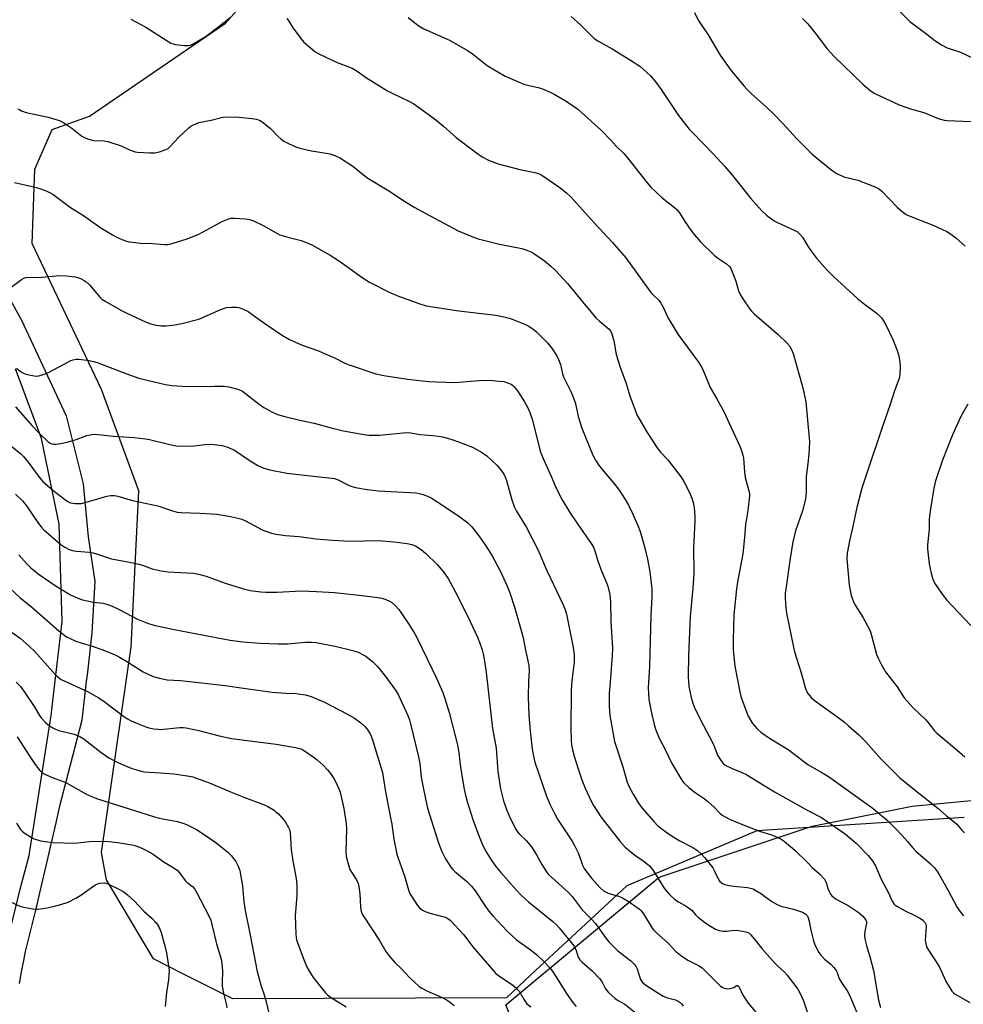
# Model space of a CAD drawing. Units: inches. Extents: x 1177771 to 1183770, y 545458 to 549458.
# Drawn here: x 1178716 to 1179056, y 547405 to 547761 of the extents above; entities that cross this region are included whole.
import ezdxf

# ---------------------------------------------------------------- set-up
doc = ezdxf.new("R2010")
doc.units = ezdxf.units.IN
doc.header["$MEASUREMENT"] = 0
for name, color, linetype in [('NTRL-Pasture Land', 2, 'Continuous'), ('NTRL-Trees', 3, 'Continuous'), ('TRANS-Road', 130, 'Continuous'), ('Undefined', 1, 'Continuous')]:
    doc.layers.add(name, color=color, linetype=linetype)

msp = doc.modelspace()

# ---------------------------------------------------------------- linework, layer by layer
at = {"layer": 'NTRL-Pasture Land'}
msp.add_lwpolyline([(1179056.37, 547472.86), (1178981.59, 547468.03), (1178934.79, 547448.24), (1178900.1, 547416.06), (1178891.27, 547407.84), (1178792.62, 547407.41), (1178774.85, 547416.38), (1178764.02, 547421.85), (1178747.05, 547450.44), (1178745.26, 547460.27), (1178755.98, 547534.43), (1178758.66, 547590.71), (1178745.26, 547627.35), (1178720.24, 547680.06), (1178721.14, 547706.86), (1178727.39, 547721.16), (1178740.92, 547725.98), (1178789.93, 547759.57), (1178804.23, 547775.66)], dxfattribs=at)
at = {"layer": 'NTRL-Trees'}
msp.add_lwpolyline([(1179132.46, 547225.22), (1178966.45, 547239.38), (1178954.18, 547233.21), (1178929.62, 547232.78), (1178908.34, 547246.53), (1178904.53, 547256.36), (1178903.87, 547261.41), (1178903.83, 547264.38), (1178903.57, 547284.89), (1178904.16, 547303.68), (1178906.24, 547353.17), (1178900.76, 547381.02), (1178891.14, 547405.27), (1178946.38, 547451.3), (1179001.61, 547469.71), (1179037.66, 547476.96), (1179179.26, 547490.59)], dxfattribs=at)
at = {"layer": 'TRANS-Road'}
for points in [[(1178701.33, 547679.44), (1178716.36, 547652.34), (1178732.52, 547617.81), (1178738.65, 547593.24), (1178740.45, 547574.21), (1178742.78, 547558.05), (1178741.72, 547539.55), (1178740.13, 547525.35), (1178739.75, 547522), (1178738.14, 547508.06), (1178733.91, 547491.73), (1178730.1, 547477.02), (1178728.75, 547470.96), (1178726.99, 547463.21), (1178725.2, 547455.46), (1178723.37, 547447.71), (1178721.51, 547439.97), (1178719.62, 547432.22), (1178717.69, 547424.48), (1178717.04, 547421.3), (1178716.23, 547417.13), (1178715.5, 547412.95)], [(1178712.83, 547434.68), (1178715.85, 547446.96), (1178719.14, 547459.17), (1178726.93, 547508.98), (1178727.1, 547509.72), (1178728.54, 547522.21), (1178731.01, 547543.62), (1178729.98, 547578.7), (1178723.55, 547609.69), (1178714.19, 547634.85)]]:
    msp.add_lwpolyline(points, dxfattribs=at)
at = {"layer": 'Undefined'}
for points, elevation in [([(1178755.84, 547761.02), (1178761.24, 547758.06), (1178768.52, 547753.35), (1178770.29, 547752.37), (1178771.08, 547752.06), (1178771.91, 547751.87), (1178775.07, 547751.5), (1178776.49, 547751.44), (1178777.31, 547751.58), (1178778.35, 547752.05), (1178780.38, 547753.24), (1178782.58, 547754.62), (1178787.1, 547757.92), (1178791.59, 547761.55)], 388), ([(1178855.87, 547761.57), (1178859.35, 547758.78), (1178860.3, 547758.16), (1178861.49, 547757.53), (1178870.75, 547753.34), (1178877.24, 547749.65), (1178878.96, 547748.55), (1178884.37, 547744.3), (1178890.83, 547740.38), (1178897.59, 547737.49), (1178899.01, 547737.1), (1178903.27, 547736.14), (1178904.34, 547735.78), (1178907.05, 547734.64), (1178908.58, 547733.85), (1178912.28, 547731.69), (1178915.01, 547729.94), (1178917.09, 547728.44), (1178925.63, 547720.85), (1178929.09, 547717.21), (1178930.9, 547715.17), (1178933.6, 547712.49), (1178934.94, 547710.9), (1178942.06, 547701.87), (1178943.39, 547700.36), (1178947.51, 547696.5), (1178951.98, 547692.97), (1178952.85, 547692.17), (1178953.73, 547691.05), (1178955.69, 547687.9), (1178957.77, 547684.79), (1178959.03, 547683.21), (1178961.29, 547680.6), (1178966.32, 547675.73), (1178967.49, 547674.84), (1178970.66, 547672.64), (1178971.72, 547671.7), (1178972.36, 547670.77), (1178973.03, 547669.17), (1178974.03, 547666.4), (1178975.04, 547662.99), (1178975.45, 547661.89), (1178976.31, 547660.39), (1178979.07, 547656.28), (1178979.8, 547655.45), (1178980.67, 547654.65), (1178989.44, 547647.12), (1178992.41, 547644.19), (1178993.38, 547643.09), (1178994.19, 547641.71), (1178994.69, 547640.34), (1178997.95, 547628.79), (1178998.59, 547626.27), (1178999.29, 547622.93), (1179000, 547614.93)], 386), ([(1178914.64, 547761.89), (1178918.18, 547758.8), (1178921.83, 547755.03), (1178923.01, 547753.99), (1178924.26, 547753.19), (1178929.41, 547750.21), (1178936.99, 547745.6), (1178938.49, 547744.66), (1178939.43, 547743.97), (1178943.12, 547740.68), (1178945.2, 547738.19), (1178947.13, 547735.57), (1178953.41, 547726.22), (1178957.27, 547721.32), (1178958.26, 547720.23), (1178965.93, 547712.39), (1178970.05, 547707.81), (1178972.91, 547704.51), (1178979.51, 547696.25), (1178983.39, 547691.78), (1178985.1, 547690.25), (1178987.84, 547688.19), (1178989.35, 547687.42), (1178995.07, 547684.88), (1178996.29, 547684.2), (1178997.14, 547683.44), (1178998.08, 547682.33), (1179000, 547679.05)], 384), ([(1179032.58, 547764.31), (1179036.88, 547760.15), (1179042.95, 547755.54), (1179045.8, 547753.24), (1179048.28, 547751.72), (1179050.35, 547750.63), (1179051.35, 547750.24), (1179054.01, 547749.47), (1179055.12, 547749.06), (1179064.71, 547744.44)], 378), ([(1178812.03, 547761.27), (1178812.55, 547760.56), (1178814.33, 547757.74), (1178816.8, 547754.5), (1178818.27, 547752.71), (1178820.47, 547750.69), (1178822.31, 547749.17), (1178823.84, 547748.3), (1178830.22, 547745.32), (1178834.63, 547743.71), (1178835.69, 547743.24), (1178837.41, 547742.2), (1178840.77, 547739.78), (1178848.36, 547735.15), (1178850.27, 547734.15), (1178856.37, 547731.25), (1178857.85, 547730.45), (1178865.25, 547725.11), (1178868.58, 547722.33), (1178873.22, 547718.26), (1178880.55, 547712.68), (1178882.5, 547711.33), (1178884.82, 547710.05), (1178888.29, 547708.71), (1178896.13, 547706.77), (1178901.54, 547705.67), (1178902.86, 547705.3), (1178903.79, 547704.84), (1178904.79, 547704.21), (1178910.15, 547700.45), (1178912.94, 547698.27), (1178914.51, 547696.84), (1178922.94, 547687.49), (1178929.54, 547680.37), (1178931.88, 547677.73), (1178934.32, 547674.79), (1178943.41, 547662.31), (1178944.18, 547661.44), (1178946.23, 547659.57), (1178946.92, 547658.75), (1178947.84, 547657.05), (1178949.64, 547653.03), (1178952.04, 547649.05), (1178953.19, 547647.36), (1178960.55, 547637.2), (1178961.81, 547635.25), (1178962.76, 547633.15), (1178964.81, 547628.02), (1178967.22, 547623.99), (1178969.86, 547619.17), (1178971.5, 547615.37), (1178975.36, 547607.11), (1178976.09, 547605.28), (1178976.6, 547603.68), (1178976.78, 547602.54), (1178977.2, 547597.62), (1178977.48, 547595.62), (1178977.78, 547594.2), (1178978.78, 547590.77), (1178978.93, 547589.73), (1178978.93, 547588.91), (1178978.37, 547583.72), (1178977.6, 547578.63), (1178977.2, 547573.9), (1178976.55, 547568.01), (1178974.78, 547558.57), (1178974.28, 547555.39), (1178973.38, 547546), (1178973.06, 547536.83), (1178973.13, 547533.33), (1178973.71, 547527.53), (1178975.33, 547518.86), (1178975.85, 547516.57), (1178977.85, 547511.05), (1178978.56, 547509.43), (1178980.04, 547506.86), (1178981.7, 547504.88), (1178983.04, 547503.73), (1178986.22, 547501.49), (1178992.92, 547497.47), (1178995.37, 547495.61), (1178998.53, 547493.04), (1179000, 547491.99)], 388), ([(1178998.16, 547761.27), (1179000, 547759.35)], 380), ([(1179000, 547759.35), (1179003.8, 547754.63), (1179006.91, 547750.34), (1179009.6, 547747.37), (1179019.92, 547737.47), (1179022.5, 547735.28), (1179024.17, 547734.2), (1179025.98, 547733.27), (1179033.01, 547730.06), (1179037.09, 547728.61), (1179041.93, 547727.27), (1179047.07, 547725.16), (1179048.38, 547724.73), (1179049.18, 547724.55), (1179050.35, 547724.43), (1179058.9, 547724.05)], 380), ([(1178715.22, 547728.57), (1178716.4, 547727.86), (1178718.04, 547727.35), (1178725.99, 547725.57), (1178728.44, 547724.89), (1178730.04, 547724.35), (1178731.58, 547723.53), (1178734.54, 547721.6), (1178738.07, 547718.75), (1178738.81, 547718.34), (1178740.15, 547717.81), (1178741.52, 547717.38), (1178742.36, 547717.22), (1178746.13, 547717.06), (1178747.55, 547716.81), (1178752.28, 547715.3), (1178755.04, 547713.96), (1178756.31, 547713.44), (1178757.36, 547713.13), (1178758.21, 547712.98), (1178762.66, 547712.72), (1178764.43, 547712.72), (1178766.11, 547713.09), (1178768.81, 547714.09), (1178769.29, 547714.36), (1178769.93, 547714.89), (1178773.22, 547718.53), (1178776.69, 547721.81), (1178777.4, 547722.33), (1178778.17, 547722.76), (1178779.51, 547723.38), (1178780.34, 547723.67), (1178784.73, 547724.54), (1178788.57, 547725.47), (1178790.01, 547725.67), (1178794.76, 547725.64), (1178799.47, 547725.16), (1178801.16, 547724.83), (1178802.45, 547724.35), (1178803.66, 547723.58), (1178806.15, 547721.5), (1178808.8, 547718.75), (1178809.87, 547717.77), (1178811.04, 547716.94), (1178812.64, 547716.14), (1178815.35, 547714.93), (1178816.72, 547714.47), (1178821.03, 547713.44), (1178826.31, 547712.62), (1178827.62, 547712.35), (1178829.41, 547711.76), (1178831.49, 547710.78), (1178835.95, 547707.87), (1178839.7, 547704.74), (1178841.27, 547703.56), (1178848.88, 547699.02), (1178854.94, 547695.05), (1178858.21, 547693.07), (1178862.04, 547690.93), (1178873.93, 547684.64), (1178878.86, 547682.54), (1178881.09, 547681.75), (1178888.79, 547679.73), (1178896.86, 547678.2), (1178898.71, 547677.67), (1178900.49, 547676.85), (1178901.95, 547675.94), (1178905.02, 547673.8), (1178907.28, 547671.89), (1178909.01, 547670.3), (1178913.34, 547665.64), (1178919.92, 547657.53), (1178923.69, 547653.11), (1178924.73, 547652.1), (1178927.7, 547649.73), (1178928.32, 547649.13), (1178928.83, 547648.45), (1178929.28, 547647.41), (1178930, 547644.89), (1178930.24, 547643.75), (1178930.72, 547640.56), (1178931.33, 547638.35), (1178932.4, 547635.08), (1178934.35, 547629.84), (1178935.8, 547625.06), (1178937.71, 547619.84), (1178938.39, 547618.22), (1178942.03, 547611.85), (1178945.89, 547605.97), (1178946.87, 547604.72), (1178949.54, 547601.95), (1178954.36, 547595.65), (1178955.25, 547594.13), (1178957.31, 547590.19), (1178958.18, 547588.17), (1178958.66, 547586.61), (1178959.03, 547584.72), (1178959.25, 547581.6), (1178959.28, 547579.87), (1178958.84, 547570.21), (1178958.89, 547561.02), (1178958.51, 547555.65), (1178957.9, 547549.24), (1178957.62, 547545.46), (1178956.98, 547531.33), (1178956.91, 547523.77), (1178957.15, 547520.13), (1178957.41, 547518.42), (1178957.91, 547516.15), (1178958.53, 547514.2), (1178959.26, 547512.25), (1178962.39, 547506.05), (1178965.53, 547500.15), (1178966.19, 547498.65), (1178967.41, 547495.43), (1178967.99, 547494.4), (1178968.98, 547492.92), (1178969.56, 547492.28), (1178970.23, 547491.8), (1178972.72, 547490.55), (1178976, 547489.29), (1178978.06, 547488.33), (1178988.02, 547482.19), (1179000, 547475.39)], 390), ([(1179000, 547713.82), (1179001.56, 547712.27), (1179003, 547711.04), (1179008.8, 547706.41), (1179010.5, 547705.32), (1179013.05, 547704.09), (1179018.03, 547702.87), (1179024.02, 547700.63), (1179025.53, 547699.91), (1179026.69, 547698.95), (1179032.2, 547693.19), (1179034.11, 547691.54), (1179035.46, 547690.54), (1179037.17, 547689.73), (1179045.47, 547686.57), (1179050.18, 547684.34), (1179051.88, 547683.28), (1179053.46, 547682.04), (1179056.74, 547679.11)], 382), ([(1178713.82, 547702.07), (1178720.19, 547700.62), (1178722.18, 547700.07), (1178725.23, 547698.98), (1178727.62, 547697.77), (1178734.03, 547693.06), (1178738.71, 547690.09), (1178745.01, 547685.64), (1178749.16, 547683.14), (1178751.51, 547681.98), (1178753.93, 547680.96), (1178755.07, 547680.68), (1178757.43, 547680.33), (1178759.2, 547680.15), (1178763.61, 547679.96), (1178767.97, 547679.67), (1178769.11, 547679.69), (1178769.92, 547679.81), (1178775.72, 547681.54), (1178780.1, 547683.25), (1178781.95, 547684.17), (1178788.26, 547687.71), (1178789.81, 547688.44), (1178791.13, 547688.95), (1178792.06, 547689.17), (1178793.15, 547689.21), (1178797.23, 547688.92), (1178798.65, 547688.7), (1178800.04, 547688.19), (1178803.55, 547686.57), (1178808.19, 547683.86), (1178809.52, 547683.2), (1178812.9, 547682.15), (1178817.26, 547681.16), (1178818.83, 547680.55), (1178821.13, 547679.5), (1178827.67, 547675.76), (1178831.13, 547673.67), (1178839.67, 547667.5), (1178841.87, 547666.05), (1178849.04, 547662.42), (1178852.32, 547660.99), (1178860.1, 547658.2), (1178862.36, 547657.57), (1178874.19, 547655.72), (1178887.52, 547654.1), (1178890.31, 547653.57), (1178892.24, 547653.1), (1178893.32, 547652.75), (1178897.57, 547650.98), (1178899.13, 547650.25), (1178900.78, 547649.18), (1178902.12, 547648.12), (1178906.07, 547644.15), (1178907.6, 547642.38), (1178909.53, 547639.49), (1178910.13, 547638.18), (1178910.83, 547636.3), (1178911.58, 547633.02), (1178911.93, 547631.92), (1178914.63, 547626.33), (1178915.95, 547622.99), (1178916.34, 547621.64), (1178917.18, 547617.61), (1178918.48, 547613.32), (1178922.49, 547603.66), (1178923.45, 547601.86), (1178924.52, 547600.15), (1178926.42, 547597.73), (1178929.32, 547594.43), (1178931.28, 547592.02), (1178932.27, 547590.61), (1178934.15, 547587.61), (1178935.34, 547585.58), (1178936.94, 547582.4), (1178938.68, 547578.29), (1178939.52, 547576.07), (1178941.04, 547570.98), (1178942.22, 547566.05), (1178943.08, 547561.56), (1178943.78, 547555.42), (1178943.78, 547552.57), (1178943.37, 547545.69), (1178942.96, 547527.51), (1178942.45, 547519.69), (1178942.5, 547517.72), (1178942.7, 547515.49), (1178943.7, 547510.04), (1178944.59, 547506.4), (1178945.08, 547504.75), (1178946.45, 547501.5), (1178948.69, 547497.15), (1178950.84, 547492.64), (1178954.2, 547486.96), (1178954.86, 547485.97), (1178955.43, 547485.3), (1178957.16, 547483.7), (1178958.97, 547482.17), (1178962.65, 547479.68), (1178963.82, 547478.78), (1178966.25, 547476.62), (1178968.3, 547474.43), (1178969.17, 547473.7), (1178970.18, 547473.11), (1178971.78, 547472.34), (1178976.08, 547470.53), (1178982.59, 547467.96), (1178987.3, 547466.45), (1178990.01, 547465.32), (1178991.46, 547464.32), (1178995.34, 547461.08), (1179000, 547456.49)], 392), ([(1179000, 547679.05), (1179001.3, 547677.08), (1179003.11, 547674.76), (1179007.01, 547670.43), (1179009.28, 547668.13), (1179018.04, 547660.09), (1179020.47, 547658.15), (1179025.05, 547654.71), (1179025.91, 547653.92), (1179026.7, 547653.03), (1179027.38, 547652.1), (1179028.18, 547650.68), (1179030.66, 547645.43), (1179032.14, 547641.72), (1179032.8, 547639.54), (1179033.19, 547637.25), (1179033.3, 547635.78), (1179033.23, 547632.79), (1179033.01, 547631.33), (1179031.3, 547626.85), (1179029.74, 547621.94), (1179026.99, 547614.03), (1179021.02, 547596.42), (1179019.51, 547591.73), (1179017.69, 547584.71), (1179016.25, 547577.93), (1179015.02, 547572.78), (1179014.28, 547568.24), (1179014.14, 547566.23), (1179014.9, 547556.78), (1179015.69, 547552.98), (1179016.34, 547551.02), (1179017.13, 547549.49), (1179019.82, 547545.12), (1179022.48, 547540.25), (1179023.03, 547538.61), (1179024.83, 547531.65), (1179025.38, 547530.34), (1179026.61, 547528), (1179028.07, 547525.47), (1179032.31, 547520.03), (1179034.81, 547516.11), (1179035.7, 547514.94), (1179038.1, 547512.31), (1179042.6, 547508.12), (1179043.85, 547506.66), (1179045.77, 547504.14), (1179046.58, 547503.27), (1179053, 547498.01), (1179056.64, 547494.79)], 384), ([(1178711.24, 547663.17), (1178716.41, 547667.05), (1178717.16, 547667.48), (1178717.97, 547667.7), (1178723.55, 547667.82), (1178730.25, 547668.48), (1178732.56, 547668.33), (1178735.74, 547668), (1178736.58, 547667.79), (1178737.67, 547667.35), (1178738.98, 547666.69), (1178739.71, 547666.22), (1178740.88, 547665.05), (1178744.71, 547660.56), (1178745.36, 547659.97), (1178746.59, 547659.18), (1178752.18, 547655.95), (1178754.14, 547654.95), (1178761.38, 547651.66), (1178762.99, 547651.09), (1178764.89, 547650.55), (1178766.57, 547650.29), (1178768.57, 547650.26), (1178771.69, 547650.67), (1178774.23, 547651.11), (1178780.34, 547652.75), (1178788.27, 547656.21), (1178789.61, 547656.71), (1178790.44, 547656.89), (1178792.18, 547657.03), (1178793.92, 547657.06), (1178794.77, 547656.97), (1178796.12, 547656.5), (1178798.19, 547655.44), (1178802.09, 547652.57), (1178805.25, 547650.38), (1178810.21, 547647.08), (1178813.1, 547645.4), (1178817.64, 547643.36), (1178823.48, 547641.25), (1178825.96, 547640.21), (1178829.51, 547638.66), (1178832.95, 547636.88), (1178834.25, 547636.3), (1178844.22, 547633.02), (1178847.08, 547632.34), (1178855.58, 547631.05), (1178863.16, 547630.26), (1178866.05, 547630.09), (1178872.75, 547629.88), (1178881.32, 547630.6), (1178885.19, 547630.67), (1178888.64, 547630.4), (1178890.36, 547630.18), (1178891.73, 547629.78), (1178893.03, 547629.2), (1178893.5, 547628.89), (1178894.08, 547628.35), (1178895.26, 547626.84), (1178897.83, 547622.86), (1178899.03, 547620.71), (1178899.69, 547619.07), (1178900.66, 547616.23), (1178902.21, 547609.86), (1178903.65, 547604.7), (1178904.58, 547602.4), (1178907.3, 547596.29), (1178909.21, 547591.76), (1178911.41, 547587.54), (1178914.23, 547582.9), (1178917.19, 547578.47), (1178921.91, 547571.7), (1178922.67, 547570.44), (1178923.22, 547569.1), (1178924.15, 547565.82), (1178925.43, 547562.14), (1178927.22, 547558.15), (1178927.88, 547556.35), (1178928.56, 547553.3), (1178928.85, 547550.71), (1178928.98, 547543.64), (1178929.56, 547533.82), (1178929.46, 547531.23), (1178928.55, 547520.19), (1178928.42, 547517.82), (1178928.33, 547512.89), (1178928.61, 547509.65), (1178930.34, 547500.36), (1178933.24, 547491.15), (1178934.87, 547485.68), (1178935.6, 547483.92), (1178936.97, 547481.26), (1178938.95, 547478.02), (1178940.11, 547476.33), (1178944.47, 547471.39), (1178945.96, 547469.92), (1178948.76, 547467.67), (1178951.43, 547465.87), (1178953.8, 547464.47), (1178958.52, 547462.06), (1178960.4, 547460.82), (1178961.61, 547459.82), (1178962.91, 547458.33), (1178965.79, 547454.67), (1178966.42, 547453.56), (1178967.76, 547450.47), (1178968.26, 547449.84), (1178968.86, 547449.33), (1178969.53, 547448.92), (1178970.05, 547448.72), (1178971.69, 547448.31), (1178973.3, 547448.08), (1178978.28, 547447.62), (1178979.34, 547447.42), (1178980.33, 547447.1), (1178981.33, 547446.58), (1178983.26, 547445.36), (1178984.44, 547444.55), (1178987.08, 547442.52), (1178988.78, 547441.55), (1178990.32, 547440.87), (1178994.86, 547439.78), (1178998.16, 547438.68), (1178999.35, 547437.96), (1178999.74, 547437.54), (1179000, 547437.05)], 394), ([(1178714.53, 547635.03), (1178716.36, 547633.62), (1178717.09, 547633.18), (1178717.6, 547632.97), (1178718.97, 547632.61), (1178720.93, 547632.24), (1178721.77, 547632.2), (1178722.59, 547632.31), (1178724.49, 547632.84), (1178726.09, 547633.44), (1178733.1, 547637.23), (1178734.16, 547637.75), (1178734.98, 547638.04), (1178736.13, 547638.26), (1178737, 547638.3), (1178740.82, 547637.75), (1178742.28, 547637.47), (1178743.66, 547637.05), (1178753.99, 547633.06), (1178758.7, 547631.42), (1178764.17, 547630.05), (1178768.36, 547629.15), (1178770.61, 547628.82), (1178776.11, 547628.38), (1178786.03, 547628.56), (1178789.45, 547628.49), (1178791.15, 547628.27), (1178793.95, 547627.61), (1178795.04, 547627.26), (1178796.05, 547626.69), (1178802.14, 547622.01), (1178803.78, 547620.84), (1178806.66, 547619.31), (1178808.74, 547618.36), (1178809.99, 547617.92), (1178811.4, 547617.53), (1178816.82, 547616.21), (1178822, 547615.14), (1178828.08, 547613.49), (1178831.97, 547612.54), (1178839.16, 547611.2), (1178841.76, 547610.9), (1178844.06, 547610.81), (1178845.5, 547610.83), (1178855.29, 547611.82), (1178856.82, 547611.68), (1178860.07, 547611.06), (1178864.71, 547610.77), (1178866.77, 547610.55), (1178868.18, 547610.24), (1178871.23, 547609.39), (1178874.01, 547608.47), (1178879.01, 547606.51), (1178882.3, 547604.66), (1178884.21, 547603.36), (1178887.84, 547600.06), (1178889.31, 547598.37), (1178890.4, 547596.77), (1178890.98, 547595.51), (1178891.35, 547594.47), (1178893.2, 547587.51), (1178894.08, 547585.16), (1178894.96, 547583.41), (1178898.51, 547577.48), (1178902.65, 547569.64), (1178905.79, 547562.28), (1178911.78, 547549.65), (1178912.55, 547547.8), (1178912.95, 547546.26), (1178915.36, 547534.28), (1178915.67, 547532.55), (1178915.77, 547531.43), (1178915.74, 547528.88), (1178914.92, 547522.18), (1178914.65, 547519.01), (1178914.59, 547504.73), (1178914.68, 547500.73), (1178914.83, 547499.03), (1178915.15, 547497.34), (1178915.79, 547495.03), (1178917.14, 547490.45), (1178918.46, 547486.53), (1178919.67, 547483.51), (1178921.87, 547478.76), (1178922.67, 547477.22), (1178925.35, 547473.18), (1178932.18, 547464.29), (1178934.11, 547462.21), (1178936.12, 547460.46), (1178937.53, 547459.38), (1178941, 547457.03), (1178942.96, 547455.41), (1178943.99, 547454.07), (1178948.4, 547447), (1178950.12, 547445.1), (1178952.02, 547443.34), (1178953.39, 547442.39), (1178956.18, 547440.85), (1178957.39, 547440.08), (1178958.15, 547439.39), (1178959.62, 547437.63), (1178960.69, 547436.68), (1178963.72, 547434.43), (1178965.49, 547433.32), (1178966.77, 547432.62), (1178968.07, 547432.1), (1178969.45, 547431.88), (1178970.86, 547431.89), (1178973.41, 547432.2), (1178975.12, 547432.08), (1178977.11, 547431.74), (1178978.2, 547431.45), (1178978.7, 547431.22), (1178979.36, 547430.7), (1178980.72, 547429.14), (1178983.46, 547425.63), (1178988.28, 547420.18), (1178989.09, 547419.33), (1178991.5, 547417.15), (1178992.63, 547415.96), (1178996.39, 547410.89), (1178997.25, 547409.41), (1178998.44, 547406.72), (1179000, 547401.98)], 396), ([(1178714.16, 547621.08), (1178720.25, 547614.26), (1178722.79, 547611.58), (1178726, 547608.48), (1178726.69, 547607.96), (1178727.17, 547607.72), (1178727.98, 547607.58), (1178728.84, 547607.62), (1178730.59, 547607.85), (1178732.81, 547608.27), (1178734.22, 547608.64), (1178736.47, 547609.38), (1178739.94, 547610.73), (1178741.69, 547611.11), (1178742.86, 547611.19), (1178749.52, 547610.45), (1178757.01, 547609.98), (1178761.05, 547609.59), (1178762.5, 547609.3), (1178769.93, 547607.43), (1178772.2, 547607), (1178777.82, 547606.84), (1178782.47, 547607.45), (1178784.49, 547607.61), (1178785.92, 547607.53), (1178788.75, 547607.15), (1178790.39, 547606.7), (1178793.24, 547605.41), (1178798.86, 547601.61), (1178801.89, 547599.78), (1178803.73, 547598.99), (1178805.91, 547598.29), (1178812.14, 547597.11), (1178819.52, 547596.34), (1178829.25, 547595.18), (1178830.56, 547594.74), (1178834.06, 547592.89), (1178835.12, 547592.42), (1178836.8, 547591.99), (1178841.1, 547591.21), (1178845.19, 547590.79), (1178858.71, 547589.99), (1178859.85, 547589.83), (1178861.25, 547589.47), (1178862.88, 547588.9), (1178864.16, 547588.19), (1178869.37, 547584.86), (1178874.55, 547581.39), (1178877.38, 547579.22), (1178878.83, 547577.79), (1178881.34, 547574.55), (1178883.85, 547570.97), (1178886.19, 547567.3), (1178889.17, 547561.7), (1178891.55, 547556.38), (1178892.54, 547553.95), (1178894.37, 547548.44), (1178896.86, 547539.58), (1178897.28, 547537.75), (1178898.14, 547533.24), (1178899.36, 547527.72), (1178899.48, 547525.93), (1178899.29, 547522.13), (1178899.17, 547516.34), (1178899.4, 547509.79), (1178899.82, 547504.17), (1178900.57, 547497.55), (1178900.9, 547495.58), (1178901.55, 547492.84), (1178905.78, 547480.64), (1178906.98, 547477.74), (1178908.64, 547474.3), (1178909.74, 547472.27), (1178915.05, 547464.29), (1178915.79, 547463.07), (1178917.3, 547459.86), (1178918.79, 547455.67), (1178919.33, 547454.52), (1178920.32, 547453.1), (1178922.16, 547450.85), (1178925.03, 547447.58), (1178926.29, 547446.44), (1178927.01, 547446.01), (1178928.04, 547445.59), (1178932.13, 547444.35), (1178933.17, 547443.93), (1178935.56, 547442.45), (1178939.36, 547439.8), (1178939.94, 547439.24), (1178940.76, 547438.1), (1178943.85, 547432.92), (1178944.35, 547432.29), (1178945.28, 547431.33), (1178949.77, 547427.47), (1178952.34, 547424.68), (1178954.07, 547423.2), (1178956.74, 547421.38), (1178960.65, 547419.42), (1178961.88, 547418.59), (1178964, 547416.59), (1178967.52, 547412.98), (1178968.54, 547412.06), (1178969.13, 547411.66), (1178969.86, 547411.33), (1178970.62, 547411.12), (1178971.16, 547411.07), (1178972, 547411.15), (1178972.81, 547411.36), (1178973.3, 547411.58), (1178974.32, 547412.23), (1178974.67, 547412.24), (1178975.1, 547411.94), (1178975.43, 547411.4), (1178976.45, 547409.03), (1178977.5, 547407.32), (1178978.56, 547405.93), (1178983.23, 547400.32)], 398), ([(1179057.73, 547622.04), (1179055.21, 547617.56), (1179052.18, 547610.94), (1179048.6, 547601.84), (1179046.14, 547594.36), (1179045.83, 547593.24), (1179045.53, 547591.78), (1179044.39, 547585.04), (1179043.89, 547581.57), (1179043.8, 547580.4), (1179043.79, 547576.92), (1179043.22, 547571.23), (1179043.18, 547569.79), (1179043.85, 547564.4), (1179044.47, 547561.05), (1179045.18, 547558.83), (1179045.63, 547557.75), (1179046.05, 547557), (1179048.89, 547552.96), (1179050.15, 547551.37), (1179063.06, 547537.71)], 382), ([(1179000, 547614.93), (1179000.55, 547609.89), (1179000.62, 547608.48), (1179000.44, 547604.01), (1179000, 547600.58)], 386), ([(1178712.87, 547606.76), (1178716.08, 547604.13), (1178717.12, 547603.11), (1178718.76, 547601.17), (1178722.71, 547595.64), (1178724.02, 547594.1), (1178727.67, 547591.06), (1178731.89, 547587.78), (1178733.1, 547586.93), (1178734.07, 547586.46), (1178734.87, 547586.26), (1178735.71, 547586.18), (1178737.12, 547586.16), (1178737.96, 547586.24), (1178741.85, 547587.25), (1178747.09, 547588.9), (1178748.5, 547589.1), (1178749.92, 547589.05), (1178751.07, 547588.82), (1178756.46, 547587.33), (1178765.52, 547585.36), (1178770.83, 547583.54), (1178772.54, 547583.07), (1178773.99, 547582.92), (1178780.74, 547582.66), (1178786.89, 547582.29), (1178791.11, 547581.62), (1178794.4, 547580.96), (1178795.8, 547580.54), (1178797.17, 547579.98), (1178803.48, 547576.61), (1178806.54, 547575.51), (1178808.24, 547575.08), (1178811.66, 547574.64), (1178816.53, 547574.28), (1178822.55, 547573.44), (1178828.65, 547572.92), (1178834.81, 547572.66), (1178845.14, 547572.81), (1178850.84, 547572.42), (1178855.44, 547571.77), (1178857.14, 547571.4), (1178858.45, 547570.87), (1178860.58, 547569.57), (1178862.13, 547568.28), (1178866.34, 547564.19), (1178868.53, 547561.63), (1178870.28, 547559.15), (1178873.48, 547553.17), (1178878.21, 547543.56), (1178880.91, 547538), (1178881.73, 547535.83), (1178882.52, 547533.34), (1178882.87, 547531.89), (1178883.36, 547529.25), (1178883.95, 547525.2), (1178886.33, 547504.99), (1178887.61, 547497.9), (1178888.17, 547489.5), (1178889.17, 547483.24), (1178890.24, 547478.94), (1178891.18, 547476.18), (1178892.34, 547473.47), (1178894.11, 547469.71), (1178894.8, 547468.4), (1178895.81, 547467.06), (1178898.4, 547464.6), (1178900.34, 547462.32), (1178901.99, 547459.68), (1178904.02, 547455.9), (1178905.51, 547453.67), (1178906.4, 547452.48), (1178907.67, 547451.23), (1178913.64, 547445.81), (1178915.01, 547444.42), (1178918.59, 547439.57), (1178921.9, 547436.29), (1178923.45, 547434.6), (1178927.14, 547429.32), (1178928.25, 547428), (1178931.55, 547424.76), (1178936.15, 547421.17), (1178937.38, 547419.95), (1178938.07, 547419.02), (1178938.48, 547418.26), (1178939.72, 547414.47), (1178940.07, 547413.76), (1178940.55, 547413.16), (1178941.92, 547412.11), (1178947.89, 547408.44), (1178949.39, 547407.83), (1178952.3, 547407.12), (1178953.31, 547406.65), (1178953.98, 547406.18), (1178954.55, 547405.53), (1178955.04, 547404.79)], 400), ([(1179000, 547600.58), (1178999.42, 547595.95), (1178999.38, 547590.25), (1178999.19, 547587.7), (1178998.13, 547583.55), (1178995.64, 547576.35), (1178994.59, 547572.41), (1178993.62, 547566.33), (1178992.06, 547555.24), (1178991.91, 547553.82), (1178991.83, 547551.87), (1178992.06, 547548.68), (1178992.34, 547546.67), (1178993.13, 547542.5), (1178995.1, 547533.19), (1178995.91, 547530.33), (1178997.62, 547525.13), (1178999.01, 547519.82), (1178999.51, 547518.53), (1179000, 547517.65)], 386), ([(1178714.18, 547589.53), (1178716.7, 547587.15), (1178718.18, 547585.31), (1178722.53, 547578.96), (1178723.45, 547577.8), (1178724.45, 547576.72), (1178730.59, 547571.37), (1178732.05, 547570.43), (1178733.6, 547569.64), (1178734.72, 547569.29), (1178736.17, 547569.02), (1178740.77, 547568.62), (1178742.18, 547568.38), (1178743.83, 547567.91), (1178748.8, 547566.25), (1178754.76, 547565.15), (1178758.7, 547564.32), (1178760.07, 547563.92), (1178763.56, 547562.62), (1178766.75, 547561.86), (1178769.31, 547561.57), (1178778.47, 547561.02), (1178780.19, 547560.75), (1178782.96, 547559.96), (1178789.8, 547557.46), (1178796.51, 547555.37), (1178798.84, 547554.81), (1178802.69, 547554.31), (1178804.47, 547554.16), (1178808.56, 547554.24), (1178817.25, 547554.65), (1178822.76, 547554.43), (1178829.24, 547554.03), (1178838.23, 547553.16), (1178844.9, 547552.32), (1178846.36, 547552.01), (1178847.78, 547551.54), (1178849.15, 547550.97), (1178849.86, 547550.53), (1178851.33, 547549.29), (1178852.44, 547547.97), (1178855.9, 547543.07), (1178858.29, 547539.17), (1178859.24, 547537.34), (1178866.04, 547523.14), (1178868.3, 547518.04), (1178869.07, 547515.83), (1178870.66, 547510.74), (1178873.69, 547499.14), (1178874.18, 547496.16), (1178874.76, 547491.05), (1178875.96, 547483.72), (1178876.4, 547481.41), (1178877.11, 547478.61), (1178879.19, 547472.2), (1178881.2, 547466.68), (1178882.41, 547463.59), (1178883.81, 547460.81), (1178886.23, 547456.93), (1178887.43, 547455.24), (1178889.27, 547452.99), (1178894.78, 547446.73), (1178896.63, 547444.8), (1178899.21, 547442.49), (1178908.01, 547435.35), (1178909.32, 547434.17), (1178910.34, 547433.11), (1178914.64, 547427.82), (1178915.7, 547426.4), (1178916.45, 547424.87), (1178917.22, 547422.53), (1178917.81, 547421.52), (1178918.63, 547420.68), (1178922.27, 547417.55), (1178924.93, 547414.77), (1178925.72, 547413.67), (1178926.89, 547411.26), (1178927.36, 547410.59), (1178928.12, 547409.74), (1178930.52, 547407.56), (1178931.39, 547406.97), (1178934.07, 547405.5), (1178937.65, 547402.61)], 402), ([(1178715.38, 547567.67), (1178718.28, 547564.38), (1178719.7, 547562.93), (1178722.33, 547560.78), (1178728.83, 547556.38), (1178734.09, 547553.26), (1178736.5, 547552.18), (1178738.43, 547551.47), (1178740.66, 547550.92), (1178742.35, 547550.6), (1178745.8, 547550.18), (1178747.47, 547549.8), (1178748.78, 547549.28), (1178751.61, 547547.95), (1178758.27, 547544.48), (1178761.82, 547543.05), (1178764.06, 547542.33), (1178771.44, 547540.69), (1178791.64, 547536.91), (1178796.22, 547536.26), (1178802.3, 547535.79), (1178809.01, 547535.51), (1178812.36, 547535.6), (1178818.76, 547536.19), (1178821.02, 547536.17), (1178822.72, 547536), (1178830.03, 547534.64), (1178835.92, 547533.19), (1178837.83, 547532.53), (1178839.65, 547531.64), (1178840.64, 547531.06), (1178843.06, 547529.07), (1178844.91, 547527.31), (1178848.08, 547523.24), (1178850.33, 547520.14), (1178851.47, 547518.47), (1178852.31, 547517.05), (1178855.67, 547509.94), (1178856.32, 547508.12), (1178856.71, 547506.73), (1178859.59, 547494.73), (1178860.03, 547492.4), (1178860.58, 547487.45), (1178860.98, 547484.87), (1178862.19, 547478.97), (1178862.86, 547476.31), (1178866.5, 547464.52), (1178867.23, 547462.39), (1178868.01, 547460.61), (1178869.29, 547458.01), (1178871.24, 547455.01), (1178871.98, 547454.07), (1178872.58, 547453.47), (1178876.9, 547449.88), (1178878.71, 547448.11), (1178880.08, 547446.38), (1178883.79, 547440.71), (1178884.96, 547439.1), (1178886.33, 547437.5), (1178891.69, 547431.78), (1178894.99, 547428.74), (1178900.35, 547424.85), (1178902.24, 547423.34), (1178904.83, 547420.89), (1178907.04, 547418.51), (1178908.31, 547416.88), (1178913.26, 547408.95), (1178915.2, 547406.15), (1178916.5, 547404.66)], 404), ([(1178710.29, 547557.45), (1178715.94, 547552.19), (1178720.02, 547548.9), (1178729.85, 547540.21), (1178732.62, 547538.13), (1178733.87, 547537.42), (1178736.02, 547536.56), (1178738.2, 547535.78), (1178741.52, 547534.82), (1178745.74, 547533.39), (1178750.14, 547531.53), (1178751.73, 547530.75), (1178753.97, 547529.43), (1178760.3, 547525.47), (1178763.9, 547523.82), (1178766.09, 547523.16), (1178768.91, 547522.56), (1178773.71, 547522.35), (1178783.5, 547521.24), (1178789.85, 547520.47), (1178796.47, 547519.51), (1178806.8, 547518.15), (1178811.73, 547517.72), (1178815.36, 547517.62), (1178818.87, 547517.2), (1178820.81, 547516.56), (1178825.67, 547514.48), (1178833.78, 547510.35), (1178836.5, 547508.75), (1178838.78, 547507.09), (1178840.18, 547505.73), (1178841.11, 547504.7), (1178841.72, 547503.79), (1178842.22, 547502.82), (1178842.93, 547500.92), (1178846.62, 547489.13), (1178847.5, 547482.83), (1178849.41, 547473.34), (1178849.92, 547470.45), (1178850.65, 547465.1), (1178851.81, 547459.6), (1178852.22, 547458.18), (1178853.5, 547454.84), (1178854.54, 547451.86), (1178855.92, 547446.78), (1178856.23, 547445.96), (1178856.79, 547444.91), (1178859.2, 547441.15), (1178859.95, 547440.34), (1178861, 547439.5), (1178862.02, 547438.99), (1178863.71, 547438.41), (1178869.17, 547436.9), (1178870.13, 547436.44), (1178870.97, 547435.78), (1178875.93, 547430.5), (1178879.09, 547426.33), (1178887.53, 547416.57), (1178888.88, 547415.45), (1178893.09, 547412.72), (1178894.81, 547411.43), (1178895.84, 547410.2), (1178897.7, 547407.04), (1178898.72, 547405.67), (1178900.06, 547404.54)], 406), ([(1178713.04, 547539.64), (1178715.84, 547537.54), (1178719.31, 547534.64), (1178721.06, 547532.88), (1178727.66, 547525.4), (1178728.69, 547524.32), (1178729.57, 547523.54), (1178730.73, 547522.74), (1178731.95, 547522.03), (1178740.14, 547518.36), (1178744.26, 547516.04), (1178746.21, 547514.74), (1178753.66, 547509.08), (1178754.65, 547508.44), (1178755.93, 547507.74), (1178757.64, 547506.99), (1178761.19, 547505.63), (1178762.31, 547505.28), (1178764.05, 547504.92), (1178765.5, 547504.72), (1178766.39, 547504.69), (1178773.49, 547505.33), (1178774.67, 547505.33), (1178775.82, 547505.22), (1178780.3, 547504.31), (1178787.66, 547502.37), (1178792.13, 547501.42), (1178808.28, 547499.36), (1178815.25, 547498.15), (1178817.14, 547497.63), (1178817.86, 547497.3), (1178818.83, 547496.71), (1178821.63, 547494.73), (1178823, 547493.65), (1178825.23, 547491.74), (1178826.81, 547490.12), (1178827.87, 547488.81), (1178829.09, 547486.96), (1178829.9, 547485.41), (1178830.87, 547483.28), (1178831.27, 547482.02), (1178832.68, 547476.11), (1178833.49, 547470.72), (1178833.58, 547468.67), (1178833.35, 547460.59), (1178833.49, 547458.84), (1178834.27, 547455.77), (1178834.83, 547454.14), (1178835.42, 547453.11), (1178837.24, 547450.38), (1178837.82, 547449.07), (1178838.04, 547447.95), (1178838.37, 547445.39), (1178838.58, 547443.02), (1178838.65, 547440.43), (1178838.92, 547439.08), (1178839.3, 547438.05), (1178839.72, 547437.28), (1178845.51, 547428.45), (1178847.82, 547424.54), (1178848.87, 547423.14), (1178850.98, 547420.69), (1178853.7, 547418.02), (1178856.24, 547415.31), (1178859.84, 547411.92), (1178860.79, 547411.3), (1178862.8, 547410.26), (1178867.91, 547407.99), (1178869.94, 547406.91), (1178871.16, 547406.16), (1178872.47, 547405.07)], 408), ([(1178714.46, 547521.74), (1178716, 547520.1), (1178717.23, 547518.49), (1178720.95, 547512.93), (1178722.81, 547509.67), (1178723.43, 547508.79), (1178725, 547507.12), (1178726.41, 547506.01), (1178727.64, 547505.19), (1178728.69, 547504.7), (1178729.78, 547504.33), (1178735.37, 547502.98), (1178737.39, 547502.14), (1178738.83, 547501.26), (1178745.12, 547496.34), (1178747.83, 547494.45), (1178751.11, 547492.68), (1178756.18, 547490.58), (1178758.66, 547489.79), (1178760.47, 547489.36), (1178766.43, 547489.03), (1178771.3, 547488.65), (1178776.27, 547487.97), (1178778.17, 547487.56), (1178784.4, 547485.25), (1178791.72, 547482.15), (1178796.59, 547480.2), (1178803.72, 547477.61), (1178805.27, 547476.84), (1178807.48, 547475.48), (1178808.17, 547474.97), (1178809.03, 547474.15), (1178810.64, 547472.37), (1178811.57, 547471.22), (1178812.7, 547469.32), (1178812.99, 547468.54), (1178813.24, 547467.43), (1178813.66, 547461.32), (1178814.29, 547457.28), (1178815.45, 547450.84), (1178815.74, 547448.57), (1178815.7, 547444.66), (1178815.13, 547437.5), (1178815.31, 547430.75), (1178815.43, 547429.58), (1178815.63, 547428.72), (1178817.93, 547422.19), (1178818.93, 547419.84), (1178819.67, 547418.3), (1178821.63, 547415.17), (1178825.97, 547409.72), (1178826.75, 547408.91), (1178827.85, 547408.05), (1178833.43, 547404.51)], 410), ([(1179000, 547517.65), (1179001.36, 547516.11), (1179002.31, 547515.25), (1179011.38, 547508.7), (1179013.2, 547507.3), (1179014.74, 547505.98), (1179018.44, 547502.71), (1179021.01, 547500.23), (1179026.52, 547493.88), (1179033.27, 547487.23), (1179037.1, 547484.05), (1179046.88, 547476.24), (1179050.08, 547473.5), (1179052.97, 547471.19), (1179053.79, 547470.42), (1179055.61, 547468.29), (1179056.58, 547467.29)], 386), ([(1178714.86, 547501.95), (1178719.32, 547494.92), (1178721.26, 547492.02), (1178723.01, 547489.81), (1178724.05, 547488.88), (1178725.06, 547488.35), (1178727.44, 547487.32), (1178732.08, 547485.62), (1178739.53, 547481.44), (1178741.08, 547480.73), (1178743.44, 547479.79), (1178764.32, 547473.07), (1178766.02, 547472.65), (1178772.68, 547471.39), (1178774.57, 547470.88), (1178775.89, 547470.4), (1178779.44, 547468.55), (1178781.9, 547466.98), (1178786.49, 547463.84), (1178790.76, 547460.38), (1178792, 547459.14), (1178793.63, 547457.02), (1178794.39, 547455.53), (1178795.07, 547453.71), (1178795.38, 547452.27), (1178796.05, 547448.17), (1178796.61, 547442.45), (1178797.06, 547439.29), (1178798.9, 547430.44), (1178801.39, 547417.33), (1178802.88, 547411.97), (1178803.91, 547408.85), (1178804.62, 547406.4), (1178806.72, 547397.65)], 412), ([(1179000, 547491.99), (1179005.73, 547488.75), (1179007.49, 547487.62), (1179023.06, 547476.52), (1179028.63, 547471.86), (1179031.63, 547468.94), (1179033.96, 547466.51), (1179035.99, 547464.26), (1179037.82, 547462.02), (1179038.98, 547460.75), (1179044.32, 547456.17), (1179045.74, 547454.69), (1179046.81, 547453.28), (1179047.58, 547452.02), (1179050.7, 547446.51), (1179053.74, 547440.63), (1179054.69, 547439.18), (1179056.14, 547437.34)], 388), ([(1179000, 547475.39), (1179004.7, 547472.96), (1179006.1, 547472.16), (1179013.56, 547466.84), (1179015.18, 547465.56), (1179017.41, 547463.62), (1179021.76, 547459.22), (1179023.19, 547457.39), (1179024.3, 547455.71), (1179026.44, 547450.68), (1179029.08, 547445.67), (1179030.4, 547442.69), (1179031.01, 547441.72), (1179031.41, 547441.33), (1179032.1, 547440.84), (1179034.85, 547439.28), (1179038.93, 547437.42), (1179040.47, 547436.6), (1179041.4, 547435.94), (1179042.33, 547434.85), (1179042.57, 547434.35), (1179042.69, 547433.53), (1179042.38, 547428.54), (1179042.54, 547427.36), (1179042.87, 547426.22), (1179043.56, 547424.96), (1179047.35, 547419.06), (1179048.02, 547417.78), (1179049.93, 547413.6), (1179051.2, 547411.39), (1179051.97, 547410.23), (1179052.54, 547409.63), (1179053.23, 547409.14), (1179058.51, 547406.13)], 390), ([(1178714.6, 547470.79), (1178716.04, 547468.54), (1178716.63, 547467.9), (1178717.29, 547467.37), (1178719.93, 547465.66), (1178720.97, 547465.17), (1178723.22, 547464.46), (1178724.91, 547464.18), (1178727.76, 547463.87), (1178735.65, 547463.65), (1178740.91, 547464.19), (1178746.13, 547464.32), (1178747.92, 547464.22), (1178751.11, 547463.88), (1178756.89, 547462.89), (1178758, 547462.58), (1178759.58, 547461.94), (1178763.29, 547460.04), (1178764.75, 547459.06), (1178767.46, 547457.03), (1178771.13, 547454.86), (1178772.59, 547453.78), (1178773.36, 547452.9), (1178775.43, 547450.15), (1178776.03, 547449.57), (1178778.01, 547448.01), (1178778.9, 547447.01), (1178779.65, 547445.73), (1178784.06, 547437.14), (1178784.61, 547435.84), (1178784.96, 547434.73), (1178786.72, 547427.34), (1178788.38, 547421.8), (1178788.68, 547420.17), (1178788.83, 547417.6), (1178788.75, 547413.21), (1178788.8, 547412.04), (1178789.27, 547409.53), (1178790.24, 547405.59), (1178790.39, 547404.21)], 414), ([(1179000, 547456.49), (1179001.65, 547454.89), (1179004.27, 547452.61), (1179006, 547450.65), (1179006.46, 547449.93), (1179006.67, 547449.43), (1179007.29, 547447.32), (1179007.8, 547445.97), (1179008.19, 547445.21), (1179008.71, 547444.59), (1179010.24, 547443.46), (1179014.58, 547441.12), (1179018.15, 547438.69), (1179019.72, 547437.4), (1179020.52, 547436.55), (1179021, 547435.87), (1179021.19, 547435.41), (1179021.25, 547434.73), (1179020.56, 547431.77), (1179020.51, 547430.44), (1179020.64, 547429.09), (1179021.17, 547426.69), (1179022.51, 547422.23), (1179023.7, 547417.62), (1179025.58, 547406.93), (1179026.23, 547404.37)], 392), ([(1178712.13, 547442.61), (1178715.81, 547440.85), (1178717.19, 547440.48), (1178719.73, 547440.04), (1178721.14, 547439.85), (1178722.29, 547439.82), (1178724.03, 547439.99), (1178725.47, 547440.24), (1178728.32, 547440.86), (1178730.53, 547441.47), (1178733.23, 547442.36), (1178735.99, 547443.78), (1178737.78, 547444.88), (1178742.79, 547448.47), (1178743.8, 547449), (1178744.65, 547449.19), (1178746.41, 547449.25), (1178747.54, 547449), (1178751.03, 547447.32), (1178753.29, 547446.06), (1178754.64, 547444.96), (1178757, 547442.8), (1178760.46, 547439.05), (1178763.45, 547436.49), (1178764.61, 547435.28), (1178765.31, 547434.42), (1178766.01, 547433.2), (1178766.76, 547431.34), (1178768.23, 547426.14), (1178768.67, 547424.1), (1178769.45, 547419.41), (1178769.62, 547417.66), (1178769.37, 547414.28), (1178768.63, 547409.75), (1178768.16, 547404.73)], 416), ([(1179000, 547437.05), (1179000.52, 547435.48), (1179001.14, 547432.24), (1179002.02, 547428.34), (1179002.4, 547427.25), (1179003.16, 547425.67), (1179004.02, 547424.14), (1179004.89, 547423.04), (1179006.06, 547421.81), (1179008.28, 547419.98), (1179009.41, 547418.74), (1179010.23, 547417.63), (1179010.57, 547416.89), (1179011.11, 547415.33), (1179011.63, 547414.28), (1179012.38, 547413), (1179014.18, 547410.32), (1179015.06, 547408.77), (1179017.7, 547402.48)], 394)]:
    msp.add_lwpolyline(points, dxfattribs=dict(at, elevation=elevation))
msp.add_polyline3d([(1178959.19, 547763.43, 382), (1178960.51, 547760.64, 382), (1178964.09, 547755.35, 382), (1178968.45, 547748.02, 382), (1178972.3, 547742.63, 382), (1178976.92, 547736.95, 382), (1178978.23, 547735.45, 382), (1178979.64, 547734.1, 382), (1178985.12, 547729.23, 382), (1178987.81, 547726.68, 382), (1178991.14, 547723.19, 382), (1178995.96, 547717.9, 382), (1179000, 547713.82, 382)], dxfattribs=at)

doc.saveas('drawing.dxf')
